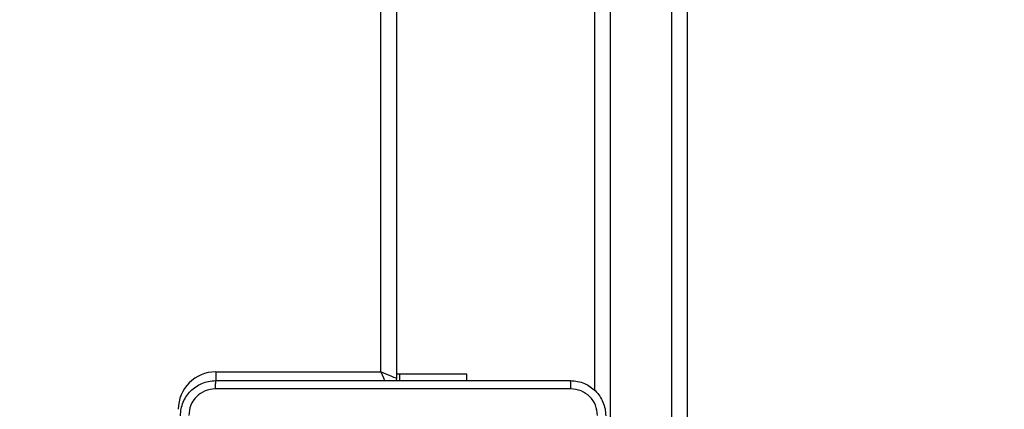
# Model space of a CAD drawing. Units: millimetres. Extents: x 1764 to 3707, y 828 to 1770.
# Drawn here: x 3165 to 3188, y 1186 to 1195 of the extents above; entities that cross this region are included whole.
import ezdxf

# ---------------------------------------------------------------- set-up
doc = ezdxf.new("R2010")
doc.units = ezdxf.units.MM
doc.header["$LTSCALE"] = 75
doc.header["$PDSIZE"] = -1
doc.layers.add('VP-DIM', color=7, linetype='Continuous')
doc.layers.add('VP-EQ', color=7, linetype='Continuous', true_color=0x8a3492)
doc.dimstyles.get("Standard").update_dxf_attribs({"dimtxt": 14, "dimasz": 20, "dimexe": 20, "dimexo": 50, "dimgap": 20, "dimtad": 0, "dimdec": 0, "dimzin": 0, "dimdsep": 46, "dimtxsty": 'Standard', "dimcen": -0.09, "dimadec": 0, "dimazin": 0, "dimtfac": 1, "dimtdec": 4, "dimtofl": 0, "dimtmove": 0, "dimatfit": 3, "dimfxl": 70, "dimfxlon": 1, "dimtolj": 1, "dimtzin": 0, "dimarcsym": 0})

# ---------------------------------------------------------------- blocks, each defined once
blk = doc.blocks.new('*D525')
at = {"layer": 'Defpoints', "color": 0}
for p in [(3451.685, 1750.421), (2221.187, 1421.399), (3451.685, 1007.232)]:
    blk.add_point(p, dxfattribs=at)
at = {"layer": 'VP-DIM', "color": 0, "lineweight": -2}
for p, q in [((2221.187, 1680.421), (2221.187, 1770.421)), ((3451.685, 1680.421), (3451.685, 1770.421)), ((2241.187, 1750.421), (2794.269, 1750.421)), ((3431.685, 1750.421), (2878.603, 1750.421))]:
    blk.add_line(p, q, dxfattribs=at)
at = {"layer": 'VP-DIM', "color": 0}
for points in [[(2241.187, 1753.754), (2241.187, 1747.087), (2221.187, 1750.421)], [(3431.685, 1747.087), (3431.685, 1753.754), (3451.685, 1750.421)]]:
    blk.add_solid(points, dxfattribs=at)
at = {"layer": 'VP-DIM', "color": 0, "insert": (2836.436, 1750.421), "char_height": 14, "attachment_point": 5}
blk.add_mtext('\\A1;1230', dxfattribs=at)
blk = doc.blocks.new('*D526')
at = {"layer": 'Defpoints', "color": 0}
for p in [(3300.071, 1660.9), (2392.022, 1350.688), (3300.071, 1007.808)]:
    blk.add_point(p, dxfattribs=at)
at = {"layer": 'VP-DIM', "color": 0, "lineweight": -2}
for p, q in [((2392.022, 1590.9), (2392.022, 1680.9)), ((3300.071, 1590.9), (3300.071, 1680.9)), ((2412.022, 1660.9), (2810.88, 1660.9)), ((3280.071, 1660.9), (2881.213, 1660.9))]:
    blk.add_line(p, q, dxfattribs=at)
at = {"layer": 'VP-DIM', "color": 0}
for points in [[(2412.022, 1664.234), (2412.022, 1657.567), (2392.022, 1660.9)], [(3280.071, 1657.567), (3280.071, 1664.234), (3300.071, 1660.9)]]:
    blk.add_solid(points, dxfattribs=at)
at = {"layer": 'VP-DIM', "color": 0, "insert": (2846.047, 1660.9), "char_height": 14, "attachment_point": 5}
blk.add_mtext('\\A1;910', dxfattribs=at)
blk = doc.blocks.new('*D527')
at = {"layer": 'Defpoints', "color": 0}
for p in [(2424.976, 1383.581), (3275.132, 983.418), (3602.538, 983.418)]:
    blk.add_point(p, dxfattribs=at)
at = {"layer": 'VP-DIM', "color": 0, "lineweight": -2}
for p, q in [((3532.538, 1383.581), (3622.538, 1383.581)), ((3602.538, 1363.581), (3602.538, 1220.999)), ((3602.538, 1003.418), (3602.538, 1145.999)), ((3532.538, 983.418), (3622.538, 983.418))]:
    blk.add_line(p, q, dxfattribs=at)
at = {"layer": 'VP-DIM', "color": 0}
for points in [[(3605.871, 1363.581), (3599.205, 1363.581), (3602.538, 1383.581)], [(3599.205, 1003.418), (3605.871, 1003.418), (3602.538, 983.418)]]:
    blk.add_solid(points, dxfattribs=at)
at = {"layer": 'VP-DIM', "color": 0, "insert": (3602.538, 1183.499), "char_height": 14, "attachment_point": 5, "rotation": 90}
blk.add_mtext('\\A1;405', dxfattribs=at)
blk = doc.blocks.new('*D528')
at = {"layer": 'Defpoints', "color": 0}
for p in [(2354.209, 1554.421), (3272.418, 829.065), (3687.314, 829.065)]:
    blk.add_point(p, dxfattribs=at)
at = {"layer": 'VP-DIM', "color": 0, "lineweight": -2}
for p, q in [((3617.314, 1554.421), (3707.314, 1554.421)), ((3687.314, 1534.421), (3687.314, 1230.41)), ((3687.314, 849.065), (3687.314, 1153.076)), ((3617.314, 829.065), (3707.314, 829.065))]:
    blk.add_line(p, q, dxfattribs=at)
at = {"layer": 'VP-DIM', "color": 0}
for points in [[(3690.647, 1534.421), (3683.98, 1534.421), (3687.314, 1554.421)], [(3683.98, 849.065), (3690.647, 849.065), (3687.314, 829.065)]]:
    blk.add_solid(points, dxfattribs=at)
at = {"layer": 'VP-DIM', "color": 0, "insert": (3687.314, 1191.743), "char_height": 14, "attachment_point": 5, "rotation": 90}
blk.add_mtext('\\A1;725', dxfattribs=at)
blk = doc.blocks.new('1454')
at = {"color": 7, "linetype": 'Continuous', "lineweight": 25}
for p, q in [((3173.927, 1248.534), (3173.927, 1186.527)), ((3178.427, 1186.253), (3178.427, 1215.084)), ((3178.777, 1212.323), (3178.777, 1181.3)), ((3180.177, 1181.3), (3180.177, 1212.323)), ((3180.527, 1212.282), (3180.527, 1181.297)), ((3169.827, 1186.677), (3173.577, 1186.677)), ((3173.998, 1186.627), (3173.927, 1186.627)), ((3173.998, 1186.627), (3173.998, 1186.477)), ((3175.527, 1186.477), (3175.527, 1186.627))]:
    blk.add_line(p, q, dxfattribs=at)
at = {"color": 8, "linetype": 'Continuous', "lineweight": 25}
blk.add_line((3173.577, 1186.677), (3173.577, 1248.184), dxfattribs=at)
at = {"color": 8, "linetype": 'Continuous', "lineweight": 25, "flags": 128}
for points in [[(3169.827, 1186.677), (3169.827, 1186.608), (3169.827, 1186.543), (3169.827, 1186.482), (3169.827, 1186.473)], [(3173.577, 1186.677), (3173.606, 1186.608), (3173.635, 1186.543), (3173.66, 1186.482), (3173.664, 1186.474)]]:
    blk.add_lwpolyline(points, dxfattribs=at)
at = {"color": 7, "linetype": 'Continuous', "lineweight": 25, "flags": 128}
for points in [[(3173.927, 1186.527), (3173.92, 1186.53), (3173.901, 1186.538), (3173.868, 1186.552), (3173.825, 1186.571), (3173.772, 1186.593), (3173.711, 1186.619), (3173.645, 1186.647), (3173.577, 1186.677)], [(3175.527, 1186.627), (3175.513, 1186.627), (3175.462, 1186.627), (3175.373, 1186.627), (3175.25, 1186.627), (3175.096, 1186.627), (3174.913, 1186.627), (3174.707, 1186.627), (3174.482, 1186.627), (3174.244, 1186.627), (3173.998, 1186.627)], [(3173.927, 1186.527), (3173.923, 1186.488), (3173.921, 1186.476)]]:
    blk.add_lwpolyline(points, dxfattribs=at)
at = {"color": 7, "linetype": 'Continuous', "lineweight": 25}
blk.add_arc((3169.827, 1185.827), 0.85, 90, 180, dxfattribs=at)
for points, knots in [([(3169.027, 1185.677), (3169.03, 1185.731), (3169.037, 1185.839), (3169.102, 1186.039), (3169.247, 1186.257), (3169.465, 1186.402), (3169.665, 1186.467), (3169.773, 1186.474), (3169.827, 1186.477)], [0, 0, 0, 0, 0.130556, 0.257561, 0.500019, 0.742686, 0.86964, 1, 1, 1, 1]), ([(3169.827, 1186.477), (3169.826, 1186.474), (3169.823, 1186.468), (3169.82, 1186.426), (3169.817, 1186.364), (3169.817, 1186.314), (3169.816, 1186.289)], [0, 0, 0, 0, 0.249954, 0.499823, 0.749618, 1, 1, 1, 1]), ([(3169.827, 1186.477), (3170.721, 1186.477), (3172.509, 1186.477), (3175.195, 1186.477), (3176.983, 1186.477), (3177.877, 1186.477)], [0, 0, 0, 0, 0.3332958, 0.6667001, 1, 1, 1, 1]), ([(3177.888, 1186.289), (3177.888, 1186.314), (3177.887, 1186.364), (3177.885, 1186.426), (3177.881, 1186.468), (3177.879, 1186.474), (3177.877, 1186.477)], [0, 0, 0, 0, 0.250491, 0.500103, 0.750091, 1, 1, 1, 1]), ([(3177.877, 1186.477), (3177.932, 1186.473), (3178.039, 1186.467), (3178.24, 1186.402), (3178.457, 1186.257), (3178.603, 1186.039), (3178.668, 1185.839), (3178.674, 1185.731), (3178.677, 1185.677)], [0, 0, 0, 0, 0.130552, 0.257576, 0.500001, 0.742664, 0.869638, 1, 1, 1, 1]), ([(3169.816, 1186.289), (3169.738, 1186.28), (3169.58, 1186.262), (3169.381, 1186.123), (3169.243, 1185.924), (3169.224, 1185.766), (3169.215, 1185.687)], [0, 0, 0, 0, 0.249978, 0.50004, 0.749953, 1, 1, 1, 1]), ([(3177.888, 1186.289), (3176.991, 1186.289), (3175.199, 1186.289), (3172.506, 1186.289), (3170.713, 1186.289), (3169.816, 1186.289)], [0, 0, 0, 0, 0.333339, 0.666665, 1, 1, 1, 1]), ([(3178.489, 1185.687), (3178.48, 1185.766), (3178.462, 1185.924), (3178.323, 1186.123), (3178.124, 1186.261), (3177.967, 1186.28), (3177.888, 1186.289)], [0, 0, 0, 0, 0.249951, 0.500078, 0.749966, 1, 1, 1, 1])]:
    blk.add_open_spline(points, degree=3, knots=knots, dxfattribs=at)
blk = doc.blocks.new('1454 2d')
at = {"layer": 'VP-EQ', "color": 3}
blk.add_blockref('1454', (0, 0), dxfattribs=at)

msp = doc.modelspace()

# ---------------------------------------------------------------- block references
at = {"layer": 'VP-EQ', "color": 0}
msp.add_blockref('1454 2d', (0, 0), dxfattribs=at)

# ---------------------------------------------------------------- dimensions: what is measured, and where the dimension line sits
at = {"layer": 'VP-DIM', "color": 0}
dim = msp.add_linear_dim(base=(3451.685, 1750.421), p1=(2221.187, 1421.399), p2=(3451.685, 1007.232), dimstyle='Standard', dxfattribs=at)
dim.commit()
dim.dimension.update_dxf_attribs({"geometry": '*D525', "text_midpoint": (2836.436, 1750.421)})
dim = msp.add_linear_dim(base=(3300.071, 1660.9), p1=(2392.022, 1350.688), p2=(3300.071, 1007.808), text='910', dimstyle='Standard', dxfattribs=at)
dim.commit()
dim.dimension.update_dxf_attribs({"geometry": '*D526', "text_midpoint": (2846.047, 1660.9)})
dim = msp.add_linear_dim(base=(3687.314, 829.065), p1=(2354.209, 1554.421), p2=(3272.418, 829.065), angle=90, dimstyle='Standard', dxfattribs=at)
dim.commit()
dim.dimension.update_dxf_attribs({"geometry": '*D528', "text_midpoint": (3687.314, 1191.743), "dimtype": 160})
dim = msp.add_linear_dim(base=(3602.538, 983.418), p1=(2424.976, 1383.581), p2=(3275.132, 983.418), angle=90, text='405', dimstyle='Standard', dxfattribs=at)
dim.commit()
dim.dimension.update_dxf_attribs({"geometry": '*D527', "text_midpoint": (3602.538, 1183.499)})

doc.saveas('drawing.dxf')
